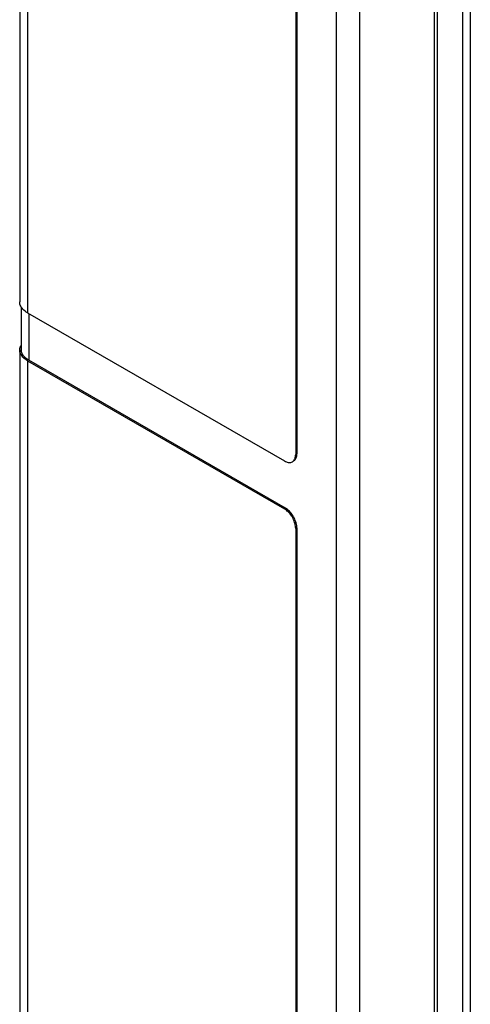
# Model space of a CAD drawing. Units: millimetres. Extents: x -30 to 34, y -74 to 73.
# Drawn here: x -30 to -22, y 18 to 37 of the extents above; entities that cross this region are included whole.
import ezdxf

# ---------------------------------------------------------------- set-up
doc = ezdxf.new("R2010")
doc.units = ezdxf.units.MM
doc.header["$LTSCALE"] = 16.335
doc.layers.get('0').update_dxf_attribs({"linetype": 'CONTINUOUS'})
for name, color, linetype in [('ASSI', 7, 'CONTINUOUS'), ('RACCORDO', 7, 'CONTINUOUS'), ('SUPERFICI', 7, 'CONTINUOUS')]:
    doc.layers.add(name, color=color, linetype=linetype)

msp = doc.modelspace()

# ---------------------------------------------------------------- linework, layer by layer
at = {"color": 7, "linetype": 'CONTINUOUS'}
for p, q in [((-24.513, -33.973), (-24.513, 57.961)), ((-22.158, 53.454), (-22.158, -37.222)), ((-25.278, 42.906), (-25.278, 28.7)), ((-30.296, 31.352), (-25.49, 28.577)), ((-30.296, 30.454), (-25.49, 27.679)), ((-25.278, 27.312), (-25.278, 13.105))]:
    msp.add_line(p, q, dxfattribs=at)
at = {"color": 250, "linetype": 'CONTINUOUS'}
for p, q in [((-22.012, 53.25), (-22.012, -37.426)), ((-30.296, 46.048), (-30.296, 31.352)), ((-30.274, 31.339), (-30.274, 30.466)), ((-30.296, 30.454), (-30.296, 17.173)), ((-25.257, 28.712), (-25.278, 28.7)), ((-25.469, 27.691), (-25.49, 27.679)), ((-25.257, 27.324), (-25.278, 27.312))]:
    msp.add_line(p, q, dxfattribs=at)
at = {"color": 7, "linetype": 'CONTINUOUS'}
for points in [[(-30.412, 31.456), (-30.423, 31.476), (-30.431, 31.497), (-30.438, 31.517), (-30.441, 31.538), (-30.442, 31.556)], [(-30.296, 31.352), (-30.32, 31.367), (-30.343, 31.383), (-30.363, 31.4), (-30.382, 31.418), (-30.398, 31.437), (-30.412, 31.456)], [(-30.442, 30.658), (-30.442, 30.661), (-30.44, 30.681), (-30.436, 30.702), (-30.429, 30.723), (-30.42, 30.743)], [(-30.296, 30.454), (-30.32, 30.469), (-30.343, 30.485), (-30.363, 30.502), (-30.382, 30.52), (-30.398, 30.539), (-30.412, 30.558), (-30.423, 30.578), (-30.431, 30.598), (-30.438, 30.619), (-30.441, 30.64), (-30.442, 30.658)], [(-30.274, 30.466), (-30.298, 30.48), (-30.319, 30.496), (-30.338, 30.512), (-30.355, 30.528), (-30.37, 30.546), (-30.383, 30.564), (-30.394, 30.583), (-30.402, 30.602), (-30.408, 30.621), (-30.411, 30.641), (-30.412, 30.658)], [(-25.34, 28.562), (-25.328, 28.571), (-25.317, 28.581), (-25.307, 28.594), (-25.298, 28.608), (-25.291, 28.623)], [(-25.291, 28.623), (-25.286, 28.64), (-25.282, 28.659), (-25.279, 28.679), (-25.278, 28.7)], [(-25.49, 28.577), (-25.472, 28.567), (-25.453, 28.56), (-25.436, 28.554), (-25.418, 28.55), (-25.401, 28.548), (-25.384, 28.549), (-25.369, 28.551), (-25.354, 28.556), (-25.34, 28.562)], [(-25.278, 27.312), (-25.279, 27.334), (-25.282, 27.356), (-25.286, 27.379), (-25.291, 27.403), (-25.298, 27.427), (-25.307, 27.451), (-25.317, 27.474), (-25.328, 27.498), (-25.34, 27.521), (-25.354, 27.543), (-25.369, 27.565), (-25.384, 27.585), (-25.401, 27.604), (-25.418, 27.622), (-25.436, 27.639), (-25.453, 27.654), (-25.472, 27.667), (-25.49, 27.679)]]:
    msp.add_lwpolyline(points, dxfattribs=at)
at = {"layer": 'ASSI', "color": 7, "linetype": 'CONTINUOUS'}
for p, q in [((-24.513, -33.973), (-24.513, 57.961)), ((-30.442, 46.252), (-30.442, 31.556)), ((-25.278, 42.906), (-25.278, 28.7)), ((-25.257, 42.919), (-25.257, 28.712)), ((-30.412, 31.457), (-30.412, 30.658)), ((-30.296, 31.352), (-25.49, 28.577)), ((-30.442, 30.658), (-30.442, 17.377)), ((-30.296, 30.454), (-25.49, 27.679)), ((-25.469, 27.691), (-30.274, 30.466)), ((-25.278, 27.312), (-25.278, 13.105)), ((-25.257, 27.324), (-25.257, 13.117))]:
    msp.add_line(p, q, dxfattribs=at)
at = {"layer": 'ASSI', "color": 250, "linetype": 'CONTINUOUS'}
for p, q in [((-24.08, -33.926), (-24.08, 58.009)), ((-30.296, 46.048), (-30.296, 31.352)), ((-30.274, 31.339), (-30.274, 30.466)), ((-30.296, 30.454), (-30.296, 17.173)), ((-25.257, 28.712), (-25.278, 28.7)), ((-25.469, 27.691), (-25.49, 27.679)), ((-25.257, 27.324), (-25.278, 27.312))]:
    msp.add_line(p, q, dxfattribs=at)
at = {"layer": 'ASSI', "color": 7, "linetype": 'CONTINUOUS'}
for points in [[(-30.412, 31.456), (-30.423, 31.476), (-30.431, 31.497), (-30.438, 31.517), (-30.441, 31.538), (-30.442, 31.556)], [(-30.296, 31.352), (-30.32, 31.367), (-30.343, 31.383), (-30.363, 31.4), (-30.382, 31.418), (-30.398, 31.437), (-30.412, 31.456)], [(-30.442, 30.658), (-30.442, 30.661), (-30.44, 30.681), (-30.436, 30.702), (-30.429, 30.723), (-30.42, 30.743)], [(-30.296, 30.454), (-30.32, 30.469), (-30.343, 30.485), (-30.363, 30.502), (-30.382, 30.52), (-30.398, 30.539), (-30.412, 30.558), (-30.423, 30.578), (-30.431, 30.598), (-30.438, 30.619), (-30.441, 30.64), (-30.442, 30.658)], [(-30.274, 30.466), (-30.298, 30.48), (-30.319, 30.496), (-30.338, 30.512), (-30.355, 30.528), (-30.37, 30.546), (-30.383, 30.564), (-30.394, 30.583), (-30.402, 30.602), (-30.408, 30.621), (-30.411, 30.641), (-30.412, 30.658)], [(-25.34, 28.562), (-25.328, 28.571), (-25.317, 28.581), (-25.307, 28.594), (-25.298, 28.608), (-25.291, 28.623)], [(-25.319, 28.575), (-25.307, 28.583), (-25.295, 28.594)], [(-25.295, 28.594), (-25.286, 28.606), (-25.277, 28.62)], [(-25.291, 28.623), (-25.286, 28.64), (-25.282, 28.659), (-25.279, 28.679), (-25.278, 28.7)], [(-25.277, 28.62), (-25.27, 28.636), (-25.264, 28.653), (-25.26, 28.671), (-25.258, 28.691), (-25.257, 28.712)], [(-25.49, 28.577), (-25.472, 28.567), (-25.453, 28.56), (-25.436, 28.554), (-25.418, 28.55), (-25.401, 28.548), (-25.384, 28.549), (-25.369, 28.551), (-25.354, 28.556), (-25.34, 28.562)], [(-25.278, 27.312), (-25.279, 27.334), (-25.282, 27.356), (-25.286, 27.379), (-25.291, 27.403), (-25.298, 27.427), (-25.307, 27.451), (-25.317, 27.474), (-25.328, 27.498), (-25.34, 27.521), (-25.354, 27.543), (-25.369, 27.565), (-25.384, 27.585), (-25.401, 27.604), (-25.418, 27.622), (-25.436, 27.639), (-25.453, 27.654), (-25.472, 27.667), (-25.49, 27.679)], [(-25.257, 27.324), (-25.258, 27.346), (-25.26, 27.369), (-25.264, 27.392), (-25.27, 27.415), (-25.277, 27.439), (-25.286, 27.463), (-25.295, 27.487), (-25.307, 27.51), (-25.319, 27.533), (-25.333, 27.555), (-25.348, 27.577), (-25.363, 27.597), (-25.38, 27.617), (-25.397, 27.635), (-25.414, 27.651), (-25.432, 27.666), (-25.45, 27.68), (-25.469, 27.691)]]:
    msp.add_lwpolyline(points, dxfattribs=at)
at = {"layer": 'RACCORDO', "color": 250, "linetype": 'CONTINUOUS'}
for p, q in [((-24.08, -33.926), (-24.08, 58.009)), ((-22.63, 48.948), (-22.63, -24.408))]:
    msp.add_line(p, q, dxfattribs=at)
at = {"layer": 'RACCORDO', "color": 7, "linetype": 'CONTINUOUS'}
for p, q in [((-22.688, 48.714), (-22.688, -24.106)), ((-30.442, 46.252), (-30.442, 31.556)), ((-25.257, 42.919), (-25.257, 28.712)), ((-30.442, 30.658), (-30.442, 17.377)), ((-25.469, 27.691), (-30.274, 30.466)), ((-25.257, 27.324), (-25.257, 13.117))]:
    msp.add_line(p, q, dxfattribs=at)
for points in [[(-25.319, 28.575), (-25.307, 28.583), (-25.295, 28.594)], [(-25.295, 28.594), (-25.286, 28.606), (-25.277, 28.62)], [(-25.277, 28.62), (-25.27, 28.636), (-25.264, 28.653), (-25.26, 28.671), (-25.258, 28.691), (-25.257, 28.712)], [(-25.257, 27.324), (-25.258, 27.346), (-25.26, 27.369), (-25.264, 27.392), (-25.27, 27.415), (-25.277, 27.439), (-25.286, 27.463), (-25.295, 27.487), (-25.307, 27.51), (-25.319, 27.533), (-25.333, 27.555), (-25.348, 27.577), (-25.363, 27.597), (-25.38, 27.617), (-25.397, 27.635), (-25.414, 27.651), (-25.432, 27.666), (-25.45, 27.68), (-25.469, 27.691)]]:
    msp.add_lwpolyline(points, dxfattribs=at)
at = {"layer": 'SUPERFICI', "color": 7, "linetype": 'CONTINUOUS'}
msp.add_line((-30.412, 31.457), (-30.412, 30.658), dxfattribs=at)

doc.saveas('drawing.dxf')
